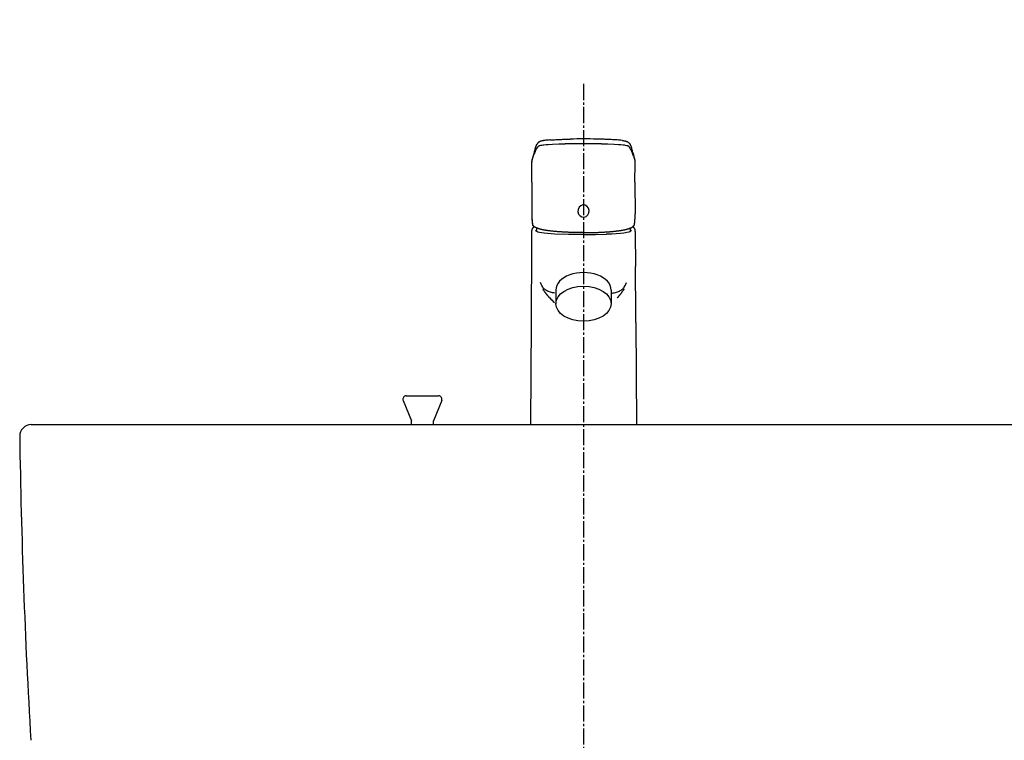
# Model space of a CAD drawing. Extents: x 261 to 2996, y 140 to 4339.
# Drawn here: x 716 to 1144, y 1622 to 1935 of the extents above; entities that cross this region are included whole.
import ezdxf

# ---------------------------------------------------------------- set-up
doc = ezdxf.new("R2010")
doc.units = 0
doc.linetypes.add('EXLTYPE3', pattern=[10, 7, -1, 1, -1])
doc.layers.get('0').update_dxf_attribs({"linetype": 'CONTINUOUS'})
doc.layers.get('DEFPOINTS').update_dxf_attribs({"linetype": 'CONTINUOUS'})
doc.layers.add('化粧台', color=7, linetype='CONTINUOUS')
doc.layers.add('寸法', color=7, linetype='CONTINUOUS')
doc.styles.add('EXCADDIM1', font='monotxt', dxfattribs={"width": 0.84, "bigfont": 'extfont'})
doc.styles.get("Standard").update_dxf_attribs({"font": 'monotxt', "bigfont": 'extfont'})
doc.dimstyles.new('ISO-25', dxfattribs={"dimtxt": 2.5, "dimasz": 2.5, "dimexe": 1.25, "dimexo": 0.625, "dimtad": 1, "dimtxsty": 'STANDARD', "dimcen": 2.5, "dimazin": 3, "dimtfac": 1, "dimtmove": 0, "dimatfit": 3})

# ---------------------------------------------------------------- blocks, each defined once
blk = doc.blocks.new('EX_NORM')
at = {"color": 0, "linetype": 'CONTINUOUS'}
for q in [(-1, 0.1667), (-1, 0), (-1, -0.1667)]:
    blk.add_line((0, 0), q, dxfattribs=at)
blk = doc.blocks.new('*D35')
at = {"layer": 'DEFPOINTS', "color": 0}
for p in [(1127.3, 2669.5), (1710, 2669.5), (1318, 919.5)]:
    blk.add_point(p, dxfattribs=at)
at = {"layer": '寸法', "color": 3, "linetype": 'CONTINUOUS'}
for p, q in [((1194.15, 2669.5), (1732.5, 2669.5)), ((1710, 964.5), (1710, 2624.5))]:
    blk.add_line(p, q, dxfattribs=at)
at = {"layer": '寸法', "color": 3, "xscale": 44.99999618530273, "yscale": 44.99999618530273, "zscale": 44.99999618530273}
for p, rotation in [((1710, 2669.5), 90), ((1710, 919.5), 270)]:
    blk.add_blockref('EX_NORM', p, dxfattribs=dict(at, rotation=rotation))
at = {"layer": '寸法', "color": 2, "insert": (1672.5, 1794.5), "char_height": 60, "attachment_point": 5, "rotation": 90, "style": 'EXCADDIM1'}
blk.add_mtext('（1750）', dxfattribs=at)

msp = doc.modelspace()

# ---------------------------------------------------------------- linework, layer by layer
at = {"layer": '化粧台', "color": 6, "linetype": 'EXLTYPE3'}
msp.add_line((961, 1907.5), (961, 1428), dxfattribs=at)
at = {"layer": '寸法', "color": 6, "linetype": 'CONTINUOUS'}
for p, q in [((949, 1817.967), (949, 1812)), ((973, 1817.967), (973, 1812)), ((884, 1772), (898, 1772)), ((882.615, 1769.924), (886.25, 1761.176)), ((899.385, 1769.924), (895.75, 1761.176)), ((886.25, 1759.5), (886.25, 1761.176)), ((895.75, 1759.5), (895.75, 1761.176))]:
    msp.add_line(p, q, dxfattribs=at)
at = {"layer": '寸法', "color": 2, "linetype": 'CONTINUOUS'}
msp.add_line((721, 1759.5), (1201, 1759.5), dxfattribs=at)
at = {"layer": '寸法', "color": 6, "linetype": 'CONTINUOUS', "flags": 128}
for points in [[(941.67, 1880.587), (942.088, 1880.739), (942.516, 1880.856), (942.958, 1880.947), (943.404, 1881.023), (943.792, 1881.078)], [(943.792, 1881.078), (944.727, 1881.185), (945.657, 1881.265), (947.534, 1881.379), (950.309, 1881.466), (953.096, 1881.509)], [(960.981, 1881.557), (960.997, 1881.557)], [(968.876, 1881.509), (971.595, 1881.469), (974.313, 1881.381), (976.249, 1881.268), (977.211, 1881.189), (978.179, 1881.078)], [(978.179, 1881.078), (978.679, 1881.004), (979.17, 1880.915), (979.652, 1880.805), (979.89, 1880.737), (980.124, 1880.658)], [(980.359, 1880.557), (980.496, 1880.487), (980.626, 1880.403), (980.745, 1880.313), (980.85, 1880.213), (980.942, 1880.109), (981.023, 1880.002)], [(938.525, 1873.795), (938.568, 1874.099), (938.627, 1874.397), (938.699, 1874.692), (938.791, 1874.98), (938.971, 1875.459)], [(938.971, 1875.459), (939.157, 1875.93), (939.32, 1876.402), (939.52, 1877.036)], [(982.745, 1876.112), (982.592, 1876.573), (982.449, 1877.036)], [(983.444, 1873.795), (983.381, 1874.224), (983.284, 1874.644), (983.152, 1875.055), (982.995, 1875.459)], [(938.525, 1873.795), (938.518, 1873.749)], [(938.525, 1873.914), (938.53, 1873.95)], [(983.442, 1873.914), (983.436, 1873.95)], [(983.444, 1873.795), (983.45, 1873.749)], [(938.596, 1864.802), (938.513, 1851.036)], [(983.372, 1864.802), (983.452, 1851.036)], [(938.535, 1850.083), (938.572, 1849.174), (938.627, 1848.264), (938.71, 1847.356), (938.769, 1846.901), (938.833, 1846.45)], [(983.136, 1846.45), (983.203, 1846.901), (983.261, 1847.356), (983.342, 1848.264), (983.397, 1849.174), (983.433, 1850.083)], [(939.75, 1845.371), (939.686, 1845.346)], [(982.284, 1845.346), (982.219, 1845.371)], [(938.453, 1843.42), (938.364, 1828.195)], [(960.984, 1842.073), (954.41, 1842.121), (948.607, 1842.276), (945.321, 1842.474), (943.914, 1842.61), (942.691, 1842.78), (941.856, 1842.948), (941.176, 1843.138), (940.677, 1843.36), (940.377, 1843.602), (940.301, 1843.818)], [(960.984, 1842.073), (966.141, 1842.102), (970.898, 1842.19)], [(981.667, 1843.818), (981.544, 1843.55), (981.191, 1843.306), (980.637, 1843.087), (979.894, 1842.897), (979.278, 1842.78), (978.592, 1842.679), (977.032, 1842.506), (975.242, 1842.371), (973.256, 1842.273), (970.898, 1842.19)], [(983.516, 1843.42), (983.605, 1828.195)], [(948.58, 1816.637), (948.08, 1816.702), (947.589, 1816.785), (947.112, 1816.883), (946.646, 1817.006), (946.197, 1817.149), (945.763, 1817.309), (945.354, 1817.498), (944.968, 1817.708), (944.635, 1817.921), (944.324, 1818.154), (944.038, 1818.404), (943.775, 1818.677), (943.531, 1818.962), (943.309, 1819.27), (942.921, 1819.924), (942.615, 1820.591), (942.35, 1821.29)], [(943.274, 1818.451), (943.259, 1818.47)], [(973.39, 1816.637), (973.888, 1816.702), (974.376, 1816.785), (974.856, 1816.883), (975.322, 1817.006), (975.772, 1817.149), (976.205, 1817.309), (976.612, 1817.498), (977.001, 1817.708), (977.333, 1817.921), (977.644, 1818.154), (977.929, 1818.404), (978.193, 1818.677), (978.438, 1818.962), (978.658, 1819.27), (979.047, 1819.924), (979.352, 1820.591), (979.619, 1821.29)], [(978.694, 1818.451), (978.71, 1818.47)], [(946.285, 1814.551), (946.305, 1814.528)], [(938.225, 1803.833), (937.969, 1759.5)], [(983.744, 1803.833), (983.998, 1759.5)]]:
    msp.add_lwpolyline(points, dxfattribs=at)
at = {"layer": '寸法', "color": 6, "linetype": 'CONTINUOUS'}
for centre, start, end in [((884, 1770.5), 90, 202.56461), ((898, 1770.5), 337.43539, 90)]:
    msp.add_arc(centre, 1.5, start, end, dxfattribs=at)
at = {"layer": '寸法', "color": 2, "linetype": 'CONTINUOUS'}
for centre, radius, start, end in [((721, 1754.5), 5, 90, 180.83256), ((3715.684, 1798.019), 3000, 180.832559, 183.357433)]:
    msp.add_arc(centre, radius, start, end, dxfattribs=at)
at = {"layer": '寸法', "color": 6, "linetype": 'CONTINUOUS'}
msp.add_ellipse((961, 1817.967), major_axis=(12, 0), ratio=0.6331902, start_param=0, end_param=3.1415927, dxfattribs=at)
msp.add_ellipse((961, 1812), major_axis=(12, 0), ratio=0.6331902, dxfattribs=at)
for points, knots in [([(944.146, 1882.978), (943.986, 1882.954), (943.822, 1882.932), (943.664, 1882.907), (943.519, 1882.881), (943.37, 1882.856), (943.229, 1882.824), (943.096, 1882.799), (942.966, 1882.767), (942.834, 1882.737), (942.719, 1882.704), (942.599, 1882.672), (942.485, 1882.636), (942.448, 1882.625), (942.413, 1882.612), (942.38, 1882.599), (942.266, 1882.563), (942.157, 1882.52), (942.05, 1882.474), (941.947, 1882.433), (941.85, 1882.387), (941.759, 1882.333), (941.697, 1882.298), (941.636, 1882.265), (941.576, 1882.225), (941.523, 1882.187), (941.464, 1882.151), (941.412, 1882.108), (941.392, 1882.094), (941.371, 1882.078), (941.35, 1882.06), (941.29, 1882.008), (941.229, 1881.956), (941.173, 1881.896), (941.14, 1881.861), (941.107, 1881.824), (941.075, 1881.788), (941.048, 1881.753), (941.018, 1881.716), (940.99, 1881.68), (940.963, 1881.637), (940.934, 1881.596), (940.909, 1881.555), (940.882, 1881.515), (940.86, 1881.475), (940.837, 1881.436), (940.81, 1881.384), (940.779, 1881.33), (940.755, 1881.276)], [0, 0, 0, 0, 1, 1, 1, 2, 2, 2, 3, 3, 3, 4, 4, 4, 5, 5, 5, 6, 6, 6, 7, 7, 7, 8, 8, 8, 9, 9, 9, 10, 10, 10, 11, 11, 11, 12, 12, 12, 13, 13, 13, 14, 14, 14, 15, 15, 15, 16, 16, 16, 16]), ([(946.341, 1883.184), (946.519, 1883.196), (946.694, 1883.208), (946.871, 1883.216), (947.206, 1883.235), (947.545, 1883.255), (947.878, 1883.276), (948.218, 1883.293), (948.562, 1883.309), (948.907, 1883.327), (949.254, 1883.346), (949.603, 1883.361), (949.951, 1883.376), (950.3, 1883.393), (950.649, 1883.406), (950.998, 1883.42), (951.351, 1883.435), (951.703, 1883.45), (952.052, 1883.46), (952.402, 1883.472), (952.751, 1883.485), (953.1, 1883.498), (953.445, 1883.509), (953.789, 1883.52), (954.136, 1883.529), (954.48, 1883.537), (954.821, 1883.548), (955.162, 1883.557)], [0, 0, 0, 0, 1, 1, 1, 2, 2, 2, 3, 3, 3, 4, 4, 4, 5, 5, 5, 6, 6, 6, 7, 7, 7, 8, 8, 8, 9, 9, 9, 9]), ([(975.627, 1883.184), (975.45, 1883.196), (975.275, 1883.205), (975.097, 1883.216), (974.763, 1883.235), (974.427, 1883.255), (974.088, 1883.276), (973.747, 1883.293), (973.403, 1883.309), (973.058, 1883.327), (972.712, 1883.346), (972.362, 1883.361), (972.016, 1883.379), (971.666, 1883.393), (971.319, 1883.406), (970.965, 1883.42), (970.618, 1883.435), (970.266, 1883.45), (969.914, 1883.463), (969.563, 1883.474), (969.214, 1883.485), (968.865, 1883.498), (968.518, 1883.509), (968.175, 1883.52), (967.827, 1883.529), (967.486, 1883.537), (967.142, 1883.548), (966.802, 1883.557)], [0, 0, 0, 0, 1, 1, 1, 2, 2, 2, 3, 3, 3, 4, 4, 4, 5, 5, 5, 6, 6, 6, 7, 7, 7, 8, 8, 8, 9, 9, 9, 9]), ([(977.822, 1882.978), (977.982, 1882.954), (978.143, 1882.932), (978.306, 1882.907), (978.451, 1882.881), (978.596, 1882.856), (978.739, 1882.824), (978.87, 1882.799), (979.001, 1882.767), (979.132, 1882.737), (979.253, 1882.704), (979.369, 1882.672), (979.486, 1882.636), (979.52, 1882.625), (979.555, 1882.612), (979.588, 1882.599), (979.699, 1882.563), (979.811, 1882.52), (979.918, 1882.474), (980.018, 1882.433), (980.116, 1882.387), (980.21, 1882.333), (980.271, 1882.298), (980.334, 1882.265), (980.39, 1882.225), (980.448, 1882.187), (980.501, 1882.151), (980.557, 1882.108), (980.575, 1882.094), (980.595, 1882.078), (980.615, 1882.06), (980.679, 1882.008), (980.737, 1881.956), (980.795, 1881.896), (980.829, 1881.861), (980.862, 1881.824), (980.89, 1881.788), (980.923, 1881.753), (980.951, 1881.716), (980.978, 1881.68), (981.007, 1881.637), (981.037, 1881.596), (981.061, 1881.555), (981.086, 1881.515), (981.108, 1881.475), (981.13, 1881.436), (981.162, 1881.384), (981.186, 1881.33), (981.211, 1881.276)], [0, 0, 0, 0, 1, 1, 1, 2, 2, 2, 3, 3, 3, 4, 4, 4, 5, 5, 5, 6, 6, 6, 7, 7, 7, 8, 8, 8, 9, 9, 9, 10, 10, 10, 11, 11, 11, 12, 12, 12, 13, 13, 13, 14, 14, 14, 15, 15, 15, 16, 16, 16, 16]), ([(940.011, 1879.401), (940.028, 1879.453), (940.041, 1879.504), (940.061, 1879.555), (940.081, 1879.606), (940.097, 1879.657), (940.115, 1879.709), (940.13, 1879.759), (940.151, 1879.81), (940.167, 1879.861), (940.183, 1879.915), (940.205, 1879.967), (940.222, 1880.018), (940.232, 1880.049), (940.248, 1880.081), (940.258, 1880.114), (940.269, 1880.146), (940.28, 1880.176), (940.292, 1880.211), (940.292, 1880.211), (940.333, 1880.305), (940.333, 1880.305), (940.345, 1880.339), (940.355, 1880.37), (940.37, 1880.401), (940.385, 1880.444), (940.399, 1880.484), (940.415, 1880.523), (940.435, 1880.566), (940.451, 1880.606), (940.468, 1880.645), (940.491, 1880.699), (940.513, 1880.753), (940.535, 1880.805), (940.563, 1880.861), (940.585, 1880.913), (940.608, 1880.967), (940.632, 1881.021), (940.657, 1881.072), (940.685, 1881.125), (940.707, 1881.179), (940.734, 1881.233), (940.76, 1881.284)], [0, 0, 0, 0, 1, 1, 1, 2, 2, 2, 3, 3, 3, 4, 4, 4, 5, 5, 5, 6, 6, 6, 7, 7, 7, 8, 8, 8, 9, 9, 9, 10, 10, 10, 11, 11, 11, 12, 12, 12, 13, 13, 13, 14, 14, 14, 14]), ([(981.206, 1881.284), (981.233, 1881.233), (981.262, 1881.179), (981.286, 1881.125), (981.311, 1881.072), (981.336, 1881.021), (981.359, 1880.967), (981.386, 1880.913), (981.408, 1880.861), (981.43, 1880.805), (981.456, 1880.753), (981.474, 1880.699), (981.499, 1880.645), (981.519, 1880.606), (981.533, 1880.566), (981.55, 1880.523), (981.566, 1880.484), (981.579, 1880.444), (981.596, 1880.401), (981.611, 1880.37), (981.624, 1880.339), (981.639, 1880.308), (981.649, 1880.273), (981.66, 1880.243), (981.675, 1880.211), (981.686, 1880.176), (981.7, 1880.146), (981.708, 1880.114), (981.721, 1880.083), (981.733, 1880.049), (981.746, 1880.018), (981.766, 1879.967), (981.782, 1879.915), (981.802, 1879.861), (981.819, 1879.81), (981.835, 1879.759), (981.857, 1879.709), (981.874, 1879.657), (981.89, 1879.606), (981.907, 1879.555), (981.924, 1879.504), (981.941, 1879.453), (981.957, 1879.401)], [0, 0, 0, 0, 1, 1, 1, 2, 2, 2, 3, 3, 3, 4, 4, 4, 5, 5, 5, 6, 6, 6, 7, 7, 7, 8, 8, 8, 9, 9, 9, 10, 10, 10, 11, 11, 11, 12, 12, 12, 13, 13, 13, 14, 14, 14, 14]), ([(939.009, 1875.893), (938.996, 1875.845), (938.979, 1875.794), (938.962, 1875.746), (938.947, 1875.695), (938.929, 1875.644), (938.912, 1875.592), (938.912, 1875.592), (938.86, 1875.433), (938.86, 1875.433), (938.843, 1875.379), (938.827, 1875.324), (938.81, 1875.272), (938.799, 1875.226), (938.785, 1875.183), (938.771, 1875.138), (938.758, 1875.093), (938.746, 1875.047), (938.735, 1875.004), (938.728, 1874.97), (938.717, 1874.936), (938.708, 1874.901), (938.699, 1874.869), (938.692, 1874.834), (938.685, 1874.8), (938.676, 1874.765), (938.668, 1874.731), (938.664, 1874.7), (938.655, 1874.663), (938.643, 1874.633), (938.638, 1874.595), (938.627, 1874.541), (938.616, 1874.487), (938.608, 1874.43), (938.596, 1874.376), (938.588, 1874.324), (938.576, 1874.269), (938.568, 1874.215), (938.563, 1874.161), (938.554, 1874.107), (938.546, 1874.056), (938.542, 1874.002), (938.53, 1873.95)], [0, 0, 0, 0, 1, 1, 1, 2, 2, 2, 3, 3, 3, 4, 4, 4, 5, 5, 5, 6, 6, 6, 7, 7, 7, 8, 8, 8, 9, 9, 9, 10, 10, 10, 11, 11, 11, 12, 12, 12, 13, 13, 13, 14, 14, 14, 14]), ([(939.498, 1877.609), (939.481, 1877.558), (939.47, 1877.509), (939.457, 1877.459), (939.445, 1877.411), (939.434, 1877.362), (939.42, 1877.314), (939.41, 1877.265), (939.398, 1877.217), (939.386, 1877.17), (939.373, 1877.124), (939.359, 1877.075), (939.348, 1877.027), (939.348, 1877.027), (939.312, 1876.888), (939.312, 1876.888), (939.297, 1876.839), (939.287, 1876.793), (939.276, 1876.749), (939.262, 1876.703), (939.251, 1876.658), (939.235, 1876.609), (939.221, 1876.563), (939.21, 1876.516), (939.195, 1876.471), (939.182, 1876.425), (939.167, 1876.376), (939.155, 1876.327), (939.14, 1876.283), (939.12, 1876.234), (939.107, 1876.189), (939.093, 1876.141), (939.077, 1876.092), (939.062, 1876.044), (939.046, 1875.996), (939.032, 1875.948), (939.016, 1875.899)], [0, 0, 0, 0, 1, 1, 1, 2, 2, 2, 3, 3, 3, 4, 4, 4, 5, 5, 5, 6, 6, 6, 7, 7, 7, 8, 8, 8, 9, 9, 9, 10, 10, 10, 11, 11, 11, 12, 12, 12, 12]), ([(982.474, 1877.609), (982.485, 1877.558), (982.498, 1877.509), (982.51, 1877.459), (982.523, 1877.411), (982.535, 1877.362), (982.545, 1877.314), (982.556, 1877.265), (982.573, 1877.217), (982.584, 1877.17), (982.595, 1877.124), (982.606, 1877.075), (982.62, 1877.027), (982.632, 1876.981), (982.642, 1876.933), (982.653, 1876.888), (982.668, 1876.839), (982.681, 1876.793), (982.696, 1876.749), (982.706, 1876.703), (982.72, 1876.658), (982.731, 1876.609), (982.745, 1876.563), (982.758, 1876.516), (982.773, 1876.471), (982.787, 1876.425), (982.803, 1876.376), (982.817, 1876.327), (982.831, 1876.283), (982.845, 1876.234), (982.859, 1876.189), (982.875, 1876.141), (982.888, 1876.092), (982.906, 1876.044), (982.923, 1875.996), (982.94, 1875.948), (982.953, 1875.899)], [0, 0, 0, 0, 1, 1, 1, 2, 2, 2, 3, 3, 3, 4, 4, 4, 5, 5, 5, 6, 6, 6, 7, 7, 7, 8, 8, 8, 9, 9, 9, 10, 10, 10, 11, 11, 11, 12, 12, 12, 12]), ([(983.436, 1873.95), (983.427, 1874.002), (983.422, 1874.056), (983.416, 1874.107), (983.409, 1874.161), (983.399, 1874.215), (983.392, 1874.269), (983.381, 1874.324), (983.369, 1874.376), (983.361, 1874.43), (983.353, 1874.487), (983.342, 1874.541), (983.329, 1874.595), (983.322, 1874.633), (983.313, 1874.663), (983.309, 1874.7), (983.303, 1874.731), (983.294, 1874.765), (983.286, 1874.8), (983.277, 1874.834), (983.266, 1874.869), (983.258, 1874.901), (983.25, 1874.936), (983.241, 1874.97), (983.233, 1875.004), (983.222, 1875.047), (983.208, 1875.093), (983.195, 1875.138), (983.184, 1875.183), (983.172, 1875.226), (983.158, 1875.272), (983.139, 1875.324), (983.123, 1875.379), (983.106, 1875.433), (983.09, 1875.484), (983.073, 1875.538), (983.055, 1875.592), (983.036, 1875.644), (983.02, 1875.695), (983.005, 1875.746), (982.989, 1875.794), (982.972, 1875.845), (982.956, 1875.893)], [0, 0, 0, 0, 1, 1, 1, 2, 2, 2, 3, 3, 3, 4, 4, 4, 5, 5, 5, 6, 6, 6, 7, 7, 7, 8, 8, 8, 9, 9, 9, 10, 10, 10, 11, 11, 11, 12, 12, 12, 13, 13, 13, 14, 14, 14, 14]), ([(938.596, 1864.802), (938.596, 1865.046), (938.599, 1865.29), (938.599, 1865.532), (938.603, 1865.778), (938.603, 1866.02), (938.603, 1866.264), (938.605, 1866.512), (938.605, 1866.759), (938.605, 1867.003), (938.605, 1867.25), (938.603, 1867.497), (938.603, 1867.746), (938.603, 1867.995), (938.599, 1868.244), (938.596, 1868.494), (938.596, 1868.747), (938.594, 1868.997), (938.588, 1869.25), (938.584, 1869.505), (938.583, 1869.757), (938.576, 1870.011), (938.574, 1870.269), (938.568, 1870.525), (938.563, 1870.781), (938.56, 1871.009), (938.554, 1871.235), (938.551, 1871.462), (938.546, 1871.692), (938.542, 1871.925), (938.534, 1872.153), (938.527, 1872.385), (938.522, 1872.619), (938.516, 1872.852), (938.51, 1873.088), (938.505, 1873.323), (938.502, 1873.559)], [0, 0, 0, 0, 1, 1, 1, 2, 2, 2, 3, 3, 3, 4, 4, 4, 5, 5, 5, 6, 6, 6, 7, 7, 7, 8, 8, 8, 9, 9, 9, 10, 10, 10, 11, 11, 11, 12, 12, 12, 12]), ([(983.372, 1864.802), (983.369, 1865.046), (983.369, 1865.29), (983.366, 1865.532), (983.366, 1865.778), (983.363, 1866.02), (983.363, 1866.264), (983.363, 1866.512), (983.363, 1866.759), (983.363, 1867.003), (983.363, 1867.25), (983.363, 1867.497), (983.363, 1867.746), (983.366, 1867.995), (983.366, 1868.244), (983.369, 1868.494), (983.372, 1868.747), (983.374, 1868.997), (983.378, 1869.25), (983.381, 1869.505), (983.383, 1869.757), (983.392, 1870.011), (983.392, 1870.269), (983.399, 1870.525), (983.405, 1870.781), (983.411, 1871.009), (983.414, 1871.235), (983.418, 1871.462), (983.425, 1871.692), (983.427, 1871.923), (983.433, 1872.153), (983.439, 1872.385), (983.444, 1872.619), (983.45, 1872.852), (983.455, 1873.088), (983.46, 1873.323), (983.467, 1873.559)], [0, 0, 0, 0, 1, 1, 1, 2, 2, 2, 3, 3, 3, 4, 4, 4, 5, 5, 5, 6, 6, 6, 7, 7, 7, 8, 8, 8, 9, 9, 9, 10, 10, 10, 11, 11, 11, 12, 12, 12, 12]), ([(959.825, 1854.606), (958.655, 1853.898), (958.224, 1852.276), (958.865, 1850.984), (959.503, 1849.691), (960.973, 1849.217), (962.143, 1849.922)], [0, 0, 0, 0, 1, 1, 1, 2, 2, 2, 2]), ([(962.143, 1849.922), (963.311, 1850.629), (963.744, 1852.248), (963.106, 1853.543), (962.463, 1854.835), (960.995, 1855.31), (959.825, 1854.606)], [0, 0, 0, 0, 1, 1, 1, 2, 2, 2, 2]), ([(938.534, 1850.066), (938.538, 1850.014), (938.542, 1849.963), (938.542, 1849.912), (938.543, 1849.861), (938.546, 1849.81), (938.546, 1849.761), (938.55, 1849.711), (938.551, 1849.66), (938.554, 1849.608), (938.554, 1849.557), (938.558, 1849.506), (938.56, 1849.454), (938.563, 1849.404), (938.563, 1849.356), (938.566, 1849.305), (938.566, 1849.254), (938.568, 1849.202), (938.572, 1849.151), (938.574, 1849.1), (938.576, 1849.048), (938.579, 1848.998), (938.583, 1848.946), (938.584, 1848.896), (938.588, 1848.844), (938.591, 1848.793), (938.594, 1848.742), (938.596, 1848.69), (938.599, 1848.64), (938.603, 1848.589), (938.605, 1848.538), (938.61, 1848.486), (938.613, 1848.435), (938.616, 1848.383), (938.619, 1848.332), (938.622, 1848.282), (938.624, 1848.231), (938.63, 1848.18), (938.632, 1848.128), (938.638, 1848.077), (938.641, 1848.026), (938.646, 1847.972), (938.649, 1847.921), (938.655, 1847.87), (938.66, 1847.819), (938.665, 1847.767), (938.671, 1847.717), (938.676, 1847.665), (938.679, 1847.614), (938.685, 1847.56), (938.688, 1847.508), (938.693, 1847.459), (938.699, 1847.407), (938.705, 1847.356), (938.71, 1847.305), (938.717, 1847.251), (938.724, 1847.199), (938.73, 1847.148), (938.735, 1847.098), (938.741, 1847.046), (938.746, 1846.996), (938.754, 1846.944), (938.761, 1846.89), (938.769, 1846.839), (938.777, 1846.787), (938.785, 1846.734), (938.791, 1846.682), (938.799, 1846.632), (938.805, 1846.58), (938.813, 1846.529), (938.821, 1846.475), (938.829, 1846.424), (938.838, 1846.373)], [0, 0, 0, 0, 1, 1, 1, 2, 2, 2, 3, 3, 3, 4, 4, 4, 5, 5, 5, 6, 6, 6, 7, 7, 7, 8, 8, 8, 9, 9, 9, 10, 10, 10, 11, 11, 11, 12, 12, 12, 13, 13, 13, 14, 14, 14, 15, 15, 15, 16, 16, 16, 17, 17, 17, 18, 18, 18, 19, 19, 19, 20, 20, 20, 21, 21, 21, 22, 22, 22, 23, 23, 23, 24, 24, 24, 24]), ([(983.128, 1846.373), (983.136, 1846.424), (983.144, 1846.475), (983.152, 1846.529), (983.163, 1846.58), (983.172, 1846.632), (983.179, 1846.682), (983.187, 1846.734), (983.192, 1846.787), (983.199, 1846.839), (983.206, 1846.89), (983.215, 1846.941), (983.22, 1846.996), (983.225, 1847.046), (983.233, 1847.098), (983.239, 1847.148), (983.244, 1847.199), (983.25, 1847.251), (983.255, 1847.305), (983.261, 1847.356), (983.266, 1847.407), (983.275, 1847.459), (983.28, 1847.508), (983.286, 1847.56), (983.291, 1847.611), (983.294, 1847.665), (983.3, 1847.717), (983.303, 1847.767), (983.309, 1847.819), (983.313, 1847.87), (983.317, 1847.921), (983.322, 1847.972), (983.325, 1848.026), (983.329, 1848.077), (983.333, 1848.128), (983.338, 1848.18), (983.342, 1848.231), (983.345, 1848.282), (983.35, 1848.332), (983.353, 1848.383), (983.355, 1848.435), (983.358, 1848.486), (983.361, 1848.538), (983.363, 1848.589), (983.366, 1848.64), (983.369, 1848.69), (983.372, 1848.742), (983.374, 1848.793), (983.378, 1848.844), (983.381, 1848.896), (983.383, 1848.946), (983.386, 1848.998), (983.392, 1849.048), (983.392, 1849.1), (983.397, 1849.151), (983.399, 1849.202), (983.403, 1849.254), (983.405, 1849.305), (983.409, 1849.356), (983.409, 1849.404), (983.411, 1849.454), (983.414, 1849.506), (983.416, 1849.557), (983.416, 1849.608), (983.418, 1849.66), (983.422, 1849.711), (983.422, 1849.761), (983.425, 1849.81), (983.425, 1849.861), (983.427, 1849.912), (983.43, 1849.963), (983.43, 1850.014), (983.433, 1850.066)], [0, 0, 0, 0, 1, 1, 1, 2, 2, 2, 3, 3, 3, 4, 4, 4, 5, 5, 5, 6, 6, 6, 7, 7, 7, 8, 8, 8, 9, 9, 9, 10, 10, 10, 11, 11, 11, 12, 12, 12, 13, 13, 13, 14, 14, 14, 15, 15, 15, 16, 16, 16, 17, 17, 17, 18, 18, 18, 19, 19, 19, 20, 20, 20, 21, 21, 21, 22, 22, 22, 23, 23, 23, 24, 24, 24, 24]), ([(939.686, 1845.346), (939.676, 1845.34), (939.665, 1845.337), (939.652, 1845.331), (939.645, 1845.328), (939.634, 1845.323), (939.625, 1845.32), (939.614, 1845.314), (939.606, 1845.312), (939.598, 1845.309), (939.587, 1845.303), (939.578, 1845.3), (939.57, 1845.295), (939.559, 1845.292), (939.547, 1845.287), (939.54, 1845.284), (939.528, 1845.278), (939.52, 1845.274), (939.512, 1845.269), (939.503, 1845.263), (939.491, 1845.26), (939.484, 1845.255), (939.476, 1845.252), (939.467, 1845.246), (939.459, 1845.243), (939.45, 1845.238), (939.439, 1845.235), (939.429, 1845.23), (939.42, 1845.224), (939.412, 1845.221), (939.403, 1845.215), (939.395, 1845.209), (939.386, 1845.206), (939.378, 1845.201), (939.37, 1845.195), (939.362, 1845.192), (939.354, 1845.187), (939.346, 1845.184), (939.337, 1845.178), (939.328, 1845.173), (939.32, 1845.168), (939.309, 1845.164), (939.3, 1845.159), (939.292, 1845.152), (939.287, 1845.147), (939.279, 1845.141), (939.271, 1845.138), (939.262, 1845.133), (939.254, 1845.127), (939.246, 1845.124), (939.238, 1845.119), (939.228, 1845.113), (939.223, 1845.108), (939.215, 1845.101), (939.207, 1845.095), (939.195, 1845.09), (939.187, 1845.084), (939.179, 1845.079), (939.17, 1845.076), (939.165, 1845.07), (939.157, 1845.065), (939.149, 1845.059), (939.142, 1845.053), (939.135, 1845.048), (939.126, 1845.042), (939.118, 1845.036), (939.113, 1845.03), (939.104, 1845.024), (939.098, 1845.018), (939.09, 1845.014), (939.082, 1845.008), (939.07, 1845.002), (939.065, 1844.994), (939.054, 1844.986), (939.044, 1844.976), (939.032, 1844.965), (939.021, 1844.959), (939.009, 1844.948), (939.001, 1844.94), (938.99, 1844.929), (938.979, 1844.919), (938.971, 1844.908), (938.957, 1844.899), (938.947, 1844.891), (938.935, 1844.88), (938.927, 1844.869), (938.916, 1844.856), (938.903, 1844.848), (938.896, 1844.837), (938.884, 1844.826), (938.876, 1844.815), (938.865, 1844.804), (938.858, 1844.791), (938.843, 1844.781), (938.834, 1844.769), (938.825, 1844.758), (938.815, 1844.745), (938.807, 1844.735), (938.799, 1844.726), (938.793, 1844.718), (938.785, 1844.707), (938.777, 1844.696), (938.771, 1844.688), (938.762, 1844.675), (938.754, 1844.664), (938.749, 1844.656), (938.744, 1844.644), (938.735, 1844.633), (938.73, 1844.621), (938.717, 1844.61), (938.71, 1844.601), (938.705, 1844.591), (938.699, 1844.579), (938.693, 1844.568), (938.685, 1844.556), (938.679, 1844.544), (938.674, 1844.534), (938.665, 1844.522), (938.66, 1844.511), (938.655, 1844.496), (938.649, 1844.485), (938.643, 1844.477), (938.638, 1844.465), (938.636, 1844.454), (938.63, 1844.442), (938.624, 1844.431), (938.619, 1844.423), (938.613, 1844.412), (938.61, 1844.4), (938.603, 1844.388), (938.596, 1844.376), (938.594, 1844.366), (938.588, 1844.355), (938.583, 1844.343), (938.579, 1844.332), (938.574, 1844.32), (938.572, 1844.309), (938.568, 1844.298), (938.563, 1844.287), (938.56, 1844.271), (938.554, 1844.26), (938.551, 1844.249), (938.55, 1844.238), (938.543, 1844.227), (938.542, 1844.216), (938.535, 1844.192), (938.527, 1844.17), (938.522, 1844.147), (938.518, 1844.127), (938.513, 1844.102), (938.507, 1844.079), (938.502, 1844.056), (938.499, 1844.033), (938.494, 1844.007), (938.488, 1843.986), (938.482, 1843.959), (938.48, 1843.937), (938.477, 1843.914), (938.475, 1843.894), (938.471, 1843.872), (938.469, 1843.848), (938.466, 1843.829), (938.462, 1843.807), (938.462, 1843.783), (938.461, 1843.761), (938.461, 1843.734), (938.458, 1843.712), (938.458, 1843.687), (938.458, 1843.664), (938.454, 1843.647), (938.454, 1843.628), (938.454, 1843.607), (938.454, 1843.59), (938.453, 1843.571), (938.453, 1843.55), (938.453, 1843.55), (938.453, 1843.488), (938.453, 1843.488), (938.453, 1843.466), (938.453, 1843.442), (938.453, 1843.42)], [0, 0, 0, 0, 1, 1, 1, 2, 2, 2, 3, 3, 3, 4, 4, 4, 5, 5, 5, 6, 6, 6, 7, 7, 7, 8, 8, 8, 9, 9, 9, 10, 10, 10, 11, 11, 11, 12, 12, 12, 13, 13, 13, 14, 14, 14, 15, 15, 15, 16, 16, 16, 17, 17, 17, 18, 18, 18, 19, 19, 19, 20, 20, 20, 21, 21, 21, 22, 22, 22, 23, 23, 23, 24, 24, 24, 25, 25, 25, 26, 26, 26, 27, 27, 27, 28, 28, 28, 29, 29, 29, 30, 30, 30, 31, 31, 31, 32, 32, 32, 33, 33, 33, 34, 34, 34, 35, 35, 35, 36, 36, 36, 37, 37, 37, 38, 38, 38, 39, 39, 39, 40, 40, 40, 41, 41, 41, 42, 42, 42, 43, 43, 43, 44, 44, 44, 45, 45, 45, 46, 46, 46, 47, 47, 47, 48, 48, 48, 49, 49, 49, 50, 50, 50, 51, 51, 51, 52, 52, 52, 53, 53, 53, 54, 54, 54, 55, 55, 55, 56, 56, 56, 57, 57, 57, 58, 58, 58, 59, 59, 59, 60, 60, 60, 60]), ([(960.984, 1842.927), (960.984, 1842.927), (960.449, 1842.927), (960.449, 1842.927), (960.268, 1842.93), (960.09, 1842.93), (959.911, 1842.93), (959.733, 1842.933), (959.553, 1842.933), (959.375, 1842.936), (959.194, 1842.936), (959.02, 1842.936), (958.841, 1842.939), (958.662, 1842.941), (958.481, 1842.944), (958.307, 1842.947), (958.127, 1842.95), (957.95, 1842.952), (957.772, 1842.956), (957.594, 1842.959), (957.416, 1842.962), (957.242, 1842.965), (957.062, 1842.97), (956.887, 1842.973), (956.709, 1842.979), (956.535, 1842.982), (956.357, 1842.987), (956.183, 1842.99), (956.005, 1842.995), (955.834, 1843.001), (955.656, 1843.006), (955.483, 1843.012), (955.307, 1843.019), (955.134, 1843.025), (954.959, 1843.03), (954.788, 1843.036), (954.612, 1843.041), (954.441, 1843.047), (954.266, 1843.055), (954.097, 1843.061), (953.927, 1843.069), (953.753, 1843.076), (953.584, 1843.084), (953.412, 1843.092), (953.242, 1843.101), (953.072, 1843.106), (952.904, 1843.115), (952.736, 1843.123), (952.569, 1843.131), (952.402, 1843.144), (952.236, 1843.152), (952.069, 1843.16), (951.903, 1843.172), (951.739, 1843.18), (951.576, 1843.188), (951.409, 1843.201), (951.245, 1843.212), (951.081, 1843.22), (950.92, 1843.231), (950.759, 1843.242), (950.596, 1843.254), (950.441, 1843.266), (950.283, 1843.277), (950.119, 1843.288), (949.964, 1843.299), (949.808, 1843.312), (949.647, 1843.326), (949.494, 1843.337), (949.34, 1843.351), (949.184, 1843.361), (949.034, 1843.374), (948.882, 1843.388), (948.732, 1843.402), (948.58, 1843.416), (948.43, 1843.431), (948.283, 1843.445), (948.136, 1843.458), (947.986, 1843.47), (947.842, 1843.486), (947.698, 1843.501), (947.556, 1843.516), (947.408, 1843.529), (947.268, 1843.547), (947.128, 1843.564), (946.987, 1843.578), (946.851, 1843.592), (946.716, 1843.61), (946.574, 1843.627), (946.44, 1843.643), (946.308, 1843.659), (946.172, 1843.678), (946.041, 1843.694), (945.912, 1843.711), (945.784, 1843.729), (945.657, 1843.746), (945.528, 1843.765), (945.401, 1843.782), (945.273, 1843.8), (945.151, 1843.817), (945.026, 1843.836), (944.907, 1843.854), (944.787, 1843.873), (944.668, 1843.893), (944.552, 1843.911), (944.435, 1843.93), (944.319, 1843.95), (944.208, 1843.97), (944.094, 1843.989), (943.986, 1844.009), (943.878, 1844.03), (943.767, 1844.049), (943.659, 1844.068), (943.553, 1844.092), (943.451, 1844.112), (943.345, 1844.131), (943.243, 1844.155), (943.142, 1844.174), (943.047, 1844.196), (942.949, 1844.217), (942.852, 1844.236), (942.755, 1844.26), (942.66, 1844.282), (942.571, 1844.302), (942.477, 1844.328), (942.388, 1844.348), (942.299, 1844.37), (942.214, 1844.393), (942.128, 1844.416), (942.042, 1844.439), (941.955, 1844.461), (941.878, 1844.483), (941.797, 1844.507), (941.714, 1844.53), (941.639, 1844.554), (941.562, 1844.578), (941.484, 1844.6), (941.412, 1844.627), (941.339, 1844.649), (941.268, 1844.671), (941.195, 1844.697), (941.126, 1844.72), (941.057, 1844.745), (940.99, 1844.771), (940.927, 1844.794), (940.86, 1844.819), (940.786, 1844.851), (940.705, 1844.882), (940.63, 1844.913), (940.557, 1844.941), (940.486, 1844.976), (940.413, 1845.006), (940.347, 1845.038), (940.28, 1845.069), (940.213, 1845.106), (940.151, 1845.134), (940.089, 1845.169), (940.028, 1845.202), (939.959, 1845.242), (939.887, 1845.285), (939.816, 1845.328), (939.753, 1845.367), (939.689, 1845.41), (939.628, 1845.453), (939.587, 1845.481), (939.551, 1845.51), (939.512, 1845.541), (939.476, 1845.567), (939.439, 1845.595), (939.406, 1845.626), (939.373, 1845.654), (939.337, 1845.686), (939.307, 1845.717), (939.276, 1845.745), (939.243, 1845.776), (939.212, 1845.805), (939.184, 1845.836), (939.155, 1845.868), (939.126, 1845.896), (939.098, 1845.928), (939.073, 1845.958), (939.048, 1845.993), (939.026, 1846.02), (938.999, 1846.055), (938.976, 1846.085), (938.954, 1846.117), (938.932, 1846.148), (938.912, 1846.179)], [0, 0, 0, 0, 1, 1, 1, 2, 2, 2, 3, 3, 3, 4, 4, 4, 5, 5, 5, 6, 6, 6, 7, 7, 7, 8, 8, 8, 9, 9, 9, 10, 10, 10, 11, 11, 11, 12, 12, 12, 13, 13, 13, 14, 14, 14, 15, 15, 15, 16, 16, 16, 17, 17, 17, 18, 18, 18, 19, 19, 19, 20, 20, 20, 21, 21, 21, 22, 22, 22, 23, 23, 23, 24, 24, 24, 25, 25, 25, 26, 26, 26, 27, 27, 27, 28, 28, 28, 29, 29, 29, 30, 30, 30, 31, 31, 31, 32, 32, 32, 33, 33, 33, 34, 34, 34, 35, 35, 35, 36, 36, 36, 37, 37, 37, 38, 38, 38, 39, 39, 39, 40, 40, 40, 41, 41, 41, 42, 42, 42, 43, 43, 43, 44, 44, 44, 45, 45, 45, 46, 46, 46, 47, 47, 47, 48, 48, 48, 49, 49, 49, 50, 50, 50, 51, 51, 51, 52, 52, 52, 53, 53, 53, 54, 54, 54, 55, 55, 55, 56, 56, 56, 57, 57, 57, 58, 58, 58, 59, 59, 59, 60, 60, 60, 61, 61, 61, 62, 62, 62, 62]), ([(960.984, 1842.927), (960.984, 1842.927), (961.523, 1842.927), (961.523, 1842.927), (961.7, 1842.93), (961.877, 1842.93), (962.058, 1842.93), (962.238, 1842.933), (962.414, 1842.933), (962.594, 1842.936), (962.771, 1842.936), (962.951, 1842.936), (963.128, 1842.939), (963.306, 1842.941), (963.484, 1842.944), (963.663, 1842.947), (963.841, 1842.95), (964.019, 1842.952), (964.197, 1842.956), (964.374, 1842.959), (964.549, 1842.962), (964.728, 1842.965), (964.903, 1842.97), (965.081, 1842.973), (965.256, 1842.979), (965.433, 1842.982), (965.608, 1842.987), (965.789, 1842.99), (965.96, 1842.995), (966.138, 1843.001), (966.312, 1843.006), (966.487, 1843.012), (966.661, 1843.019), (966.838, 1843.025), (967.009, 1843.03), (967.184, 1843.036), (967.356, 1843.041), (967.527, 1843.047), (967.699, 1843.055), (967.872, 1843.061), (968.043, 1843.069), (968.213, 1843.076), (968.385, 1843.084), (968.553, 1843.092), (968.727, 1843.101), (968.896, 1843.106), (969.062, 1843.115), (969.23, 1843.123), (969.397, 1843.131), (969.569, 1843.144), (969.732, 1843.152), (969.899, 1843.16), (970.066, 1843.172), (970.229, 1843.18), (970.396, 1843.188), (970.559, 1843.201), (970.721, 1843.212), (970.884, 1843.22), (971.048, 1843.231), (971.208, 1843.242), (971.37, 1843.254), (971.527, 1843.266), (971.689, 1843.277), (971.847, 1843.288), (972.001, 1843.299), (972.163, 1843.312), (972.319, 1843.326), (972.474, 1843.337), (972.629, 1843.351), (972.782, 1843.361), (972.934, 1843.374), (973.084, 1843.388), (973.239, 1843.402), (973.386, 1843.416), (973.536, 1843.431), (973.688, 1843.445), (973.836, 1843.458), (973.979, 1843.47), (974.124, 1843.486), (974.269, 1843.501), (974.415, 1843.516), (974.557, 1843.529), (974.698, 1843.547), (974.837, 1843.564), (974.979, 1843.578), (975.12, 1843.592), (975.255, 1843.61), (975.392, 1843.627), (975.527, 1843.643), (975.66, 1843.659), (975.793, 1843.678), (975.924, 1843.694), (976.057, 1843.711), (976.187, 1843.729), (976.316, 1843.746), (976.44, 1843.765), (976.568, 1843.782), (976.692, 1843.8), (976.815, 1843.817), (976.94, 1843.836), (977.058, 1843.854), (977.178, 1843.873), (977.3, 1843.893), (977.417, 1843.911), (977.53, 1843.93), (977.647, 1843.95), (977.761, 1843.97), (977.871, 1843.989), (977.985, 1844.009), (978.094, 1844.03), (978.201, 1844.049), (978.309, 1844.068), (978.412, 1844.092), (978.517, 1844.112), (978.623, 1844.131), (978.723, 1844.155), (978.823, 1844.174), (978.925, 1844.194), (979.023, 1844.217), (979.116, 1844.236), (979.213, 1844.26), (979.305, 1844.282), (979.398, 1844.302), (979.492, 1844.328), (979.577, 1844.348), (979.669, 1844.37), (979.755, 1844.393), (979.841, 1844.416), (979.925, 1844.439), (980.01, 1844.461), (980.093, 1844.483), (980.17, 1844.507), (980.251, 1844.53), (980.332, 1844.554), (980.404, 1844.578), (980.481, 1844.6), (980.557, 1844.627), (980.629, 1844.649), (980.7, 1844.671), (980.77, 1844.697), (980.842, 1844.72), (980.911, 1844.745), (980.975, 1844.771), (981.045, 1844.794), (981.108, 1844.819), (981.186, 1844.851), (981.262, 1844.882), (981.339, 1844.913), (981.41, 1844.941), (981.483, 1844.976), (981.555, 1845.006), (981.624, 1845.038), (981.689, 1845.069), (981.754, 1845.106), (981.819, 1845.134), (981.879, 1845.169), (981.941, 1845.202), (982.013, 1845.242), (982.08, 1845.285), (982.149, 1845.328), (982.215, 1845.367), (982.276, 1845.41), (982.34, 1845.453), (982.38, 1845.481), (982.414, 1845.51), (982.457, 1845.541), (982.49, 1845.567), (982.526, 1845.595), (982.564, 1845.626), (982.595, 1845.654), (982.629, 1845.686), (982.661, 1845.717), (982.696, 1845.745), (982.725, 1845.776), (982.757, 1845.805), (982.783, 1845.836), (982.814, 1845.868), (982.839, 1845.898), (982.868, 1845.928), (982.892, 1845.958), (982.92, 1845.993), (982.944, 1846.02), (982.967, 1846.055), (982.992, 1846.085), (983.012, 1846.117), (983.036, 1846.148), (983.058, 1846.179)], [0, 0, 0, 0, 1, 1, 1, 2, 2, 2, 3, 3, 3, 4, 4, 4, 5, 5, 5, 6, 6, 6, 7, 7, 7, 8, 8, 8, 9, 9, 9, 10, 10, 10, 11, 11, 11, 12, 12, 12, 13, 13, 13, 14, 14, 14, 15, 15, 15, 16, 16, 16, 17, 17, 17, 18, 18, 18, 19, 19, 19, 20, 20, 20, 21, 21, 21, 22, 22, 22, 23, 23, 23, 24, 24, 24, 25, 25, 25, 26, 26, 26, 27, 27, 27, 28, 28, 28, 29, 29, 29, 30, 30, 30, 31, 31, 31, 32, 32, 32, 33, 33, 33, 34, 34, 34, 35, 35, 35, 36, 36, 36, 37, 37, 37, 38, 38, 38, 39, 39, 39, 40, 40, 40, 41, 41, 41, 42, 42, 42, 43, 43, 43, 44, 44, 44, 45, 45, 45, 46, 46, 46, 47, 47, 47, 48, 48, 48, 49, 49, 49, 50, 50, 50, 51, 51, 51, 52, 52, 52, 53, 53, 53, 54, 54, 54, 55, 55, 55, 56, 56, 56, 57, 57, 57, 58, 58, 58, 59, 59, 59, 60, 60, 60, 61, 61, 61, 62, 62, 62, 62]), ([(983.516, 1843.42), (983.516, 1843.42), (983.516, 1843.488), (983.516, 1843.488), (983.516, 1843.511), (983.516, 1843.531), (983.514, 1843.55), (983.514, 1843.55), (983.514, 1843.607), (983.514, 1843.607), (983.514, 1843.628), (983.514, 1843.647), (983.51, 1843.664), (983.51, 1843.69), (983.508, 1843.715), (983.508, 1843.739), (983.505, 1843.764), (983.505, 1843.786), (983.503, 1843.812), (983.499, 1843.835), (983.496, 1843.858), (983.495, 1843.88), (983.495, 1843.9), (983.491, 1843.923), (983.488, 1843.946), (983.483, 1843.968), (983.48, 1843.994), (983.474, 1844.016), (983.472, 1844.04), (983.467, 1844.062), (983.458, 1844.084), (983.455, 1844.108), (983.45, 1844.127), (983.444, 1844.149), (983.439, 1844.173), (983.433, 1844.192), (983.427, 1844.216), (983.425, 1844.227), (983.418, 1844.238), (983.416, 1844.249), (983.414, 1844.26), (983.409, 1844.271), (983.405, 1844.287), (983.399, 1844.298), (983.397, 1844.309), (983.392, 1844.32), (983.389, 1844.332), (983.383, 1844.343), (983.381, 1844.355), (983.374, 1844.366), (983.372, 1844.376), (983.366, 1844.388), (983.361, 1844.4), (983.358, 1844.412), (983.353, 1844.423), (983.347, 1844.431), (983.338, 1844.442), (983.333, 1844.454), (983.329, 1844.465), (983.325, 1844.477), (983.32, 1844.485), (983.313, 1844.496), (983.309, 1844.511), (983.3, 1844.522), (983.294, 1844.534), (983.289, 1844.544), (983.28, 1844.556), (983.275, 1844.568), (983.269, 1844.579), (983.261, 1844.591), (983.255, 1844.601), (983.25, 1844.61), (983.241, 1844.621), (983.236, 1844.633), (983.225, 1844.644), (983.22, 1844.656), (983.211, 1844.664), (983.203, 1844.675), (983.197, 1844.688), (983.192, 1844.696), (983.184, 1844.707), (983.175, 1844.718), (983.167, 1844.726), (983.161, 1844.735), (983.152, 1844.745), (983.142, 1844.758), (983.133, 1844.769), (983.125, 1844.781), (983.114, 1844.791), (983.103, 1844.804), (983.092, 1844.815), (983.083, 1844.826), (983.073, 1844.837), (983.061, 1844.848), (983.054, 1844.856), (983.042, 1844.869), (983.031, 1844.88), (983.02, 1844.891), (983.012, 1844.899), (983, 1844.908), (982.992, 1844.919), (982.978, 1844.929), (982.967, 1844.94), (982.956, 1844.948), (982.948, 1844.959), (982.937, 1844.965), (982.925, 1844.976), (982.915, 1844.986), (982.903, 1844.994), (982.898, 1845.002), (982.888, 1845.008), (982.88, 1845.014), (982.87, 1845.018), (982.864, 1845.024), (982.856, 1845.03), (982.847, 1845.036), (982.842, 1845.042), (982.835, 1845.048), (982.826, 1845.053), (982.817, 1845.059), (982.811, 1845.065), (982.803, 1845.07), (982.795, 1845.076), (982.787, 1845.079), (982.781, 1845.084), (982.773, 1845.09), (982.765, 1845.095), (982.757, 1845.101), (982.745, 1845.108), (982.738, 1845.113), (982.729, 1845.119), (982.723, 1845.124), (982.714, 1845.127), (982.706, 1845.133), (982.698, 1845.138), (982.689, 1845.141), (982.681, 1845.147), (982.673, 1845.152), (982.665, 1845.159), (982.66, 1845.164), (982.651, 1845.168), (982.642, 1845.173), (982.632, 1845.178), (982.623, 1845.184), (982.615, 1845.187), (982.604, 1845.192), (982.599, 1845.195), (982.591, 1845.201), (982.582, 1845.206), (982.573, 1845.209), (982.562, 1845.215), (982.554, 1845.221), (982.545, 1845.224), (982.539, 1845.23), (982.528, 1845.235), (982.52, 1845.238), (982.51, 1845.243), (982.501, 1845.246), (982.493, 1845.252), (982.485, 1845.255), (982.474, 1845.26), (982.465, 1845.263), (982.457, 1845.269), (982.446, 1845.274), (982.438, 1845.278), (982.429, 1845.284), (982.421, 1845.287), (982.409, 1845.292), (982.401, 1845.295), (982.39, 1845.3), (982.38, 1845.303), (982.37, 1845.309), (982.362, 1845.312), (982.351, 1845.314), (982.342, 1845.32), (982.332, 1845.323), (982.324, 1845.328), (982.315, 1845.331), (982.304, 1845.337), (982.295, 1845.34), (982.284, 1845.346)], [0, 0, 0, 0, 1, 1, 1, 2, 2, 2, 3, 3, 3, 4, 4, 4, 5, 5, 5, 6, 6, 6, 7, 7, 7, 8, 8, 8, 9, 9, 9, 10, 10, 10, 11, 11, 11, 12, 12, 12, 13, 13, 13, 14, 14, 14, 15, 15, 15, 16, 16, 16, 17, 17, 17, 18, 18, 18, 19, 19, 19, 20, 20, 20, 21, 21, 21, 22, 22, 22, 23, 23, 23, 24, 24, 24, 25, 25, 25, 26, 26, 26, 27, 27, 27, 28, 28, 28, 29, 29, 29, 30, 30, 30, 31, 31, 31, 32, 32, 32, 33, 33, 33, 34, 34, 34, 35, 35, 35, 36, 36, 36, 37, 37, 37, 38, 38, 38, 39, 39, 39, 40, 40, 40, 41, 41, 41, 42, 42, 42, 43, 43, 43, 44, 44, 44, 45, 45, 45, 46, 46, 46, 47, 47, 47, 48, 48, 48, 49, 49, 49, 50, 50, 50, 51, 51, 51, 52, 52, 52, 53, 53, 53, 54, 54, 54, 55, 55, 55, 56, 56, 56, 57, 57, 57, 58, 58, 58, 59, 59, 59, 60, 60, 60, 60]), ([(943.271, 1818.45), (943.32, 1818.37), (943.373, 1818.29), (943.422, 1818.211), (943.475, 1818.132), (943.526, 1818.052), (943.575, 1817.975), (943.628, 1817.896), (943.679, 1817.82), (943.73, 1817.74), (943.784, 1817.666), (943.835, 1817.587), (943.889, 1817.509), (943.939, 1817.441), (943.986, 1817.373), (944.033, 1817.305), (944.08, 1817.237), (944.13, 1817.168), (944.18, 1817.1), (944.227, 1817.032), (944.277, 1816.967), (944.328, 1816.899), (944.375, 1816.834), (944.427, 1816.766), (944.477, 1816.701), (944.515, 1816.647), (944.558, 1816.593), (944.599, 1816.541), (944.636, 1816.487), (944.68, 1816.436), (944.721, 1816.382), (944.721, 1816.382), (944.846, 1816.222), (944.846, 1816.222), (944.887, 1816.172), (944.928, 1816.118), (944.972, 1816.067), (945.013, 1816.015), (945.054, 1815.964), (945.095, 1815.91), (945.14, 1815.859), (945.182, 1815.809), (945.224, 1815.757), (945.268, 1815.706), (945.309, 1815.655), (945.35, 1815.603), (945.395, 1815.553), (945.437, 1815.5), (945.48, 1815.454), (945.544, 1815.374), (945.614, 1815.3), (945.678, 1815.224), (945.745, 1815.149), (945.811, 1815.073), (945.877, 1814.999), (945.945, 1814.921), (946.014, 1814.848), (946.083, 1814.774), (946.147, 1814.701), (946.216, 1814.627), (946.282, 1814.552)], [0, 0, 0, 0, 1, 1, 1, 2, 2, 2, 3, 3, 3, 4, 4, 4, 5, 5, 5, 6, 6, 6, 7, 7, 7, 8, 8, 8, 9, 9, 9, 10, 10, 10, 11, 11, 11, 12, 12, 12, 13, 13, 13, 14, 14, 14, 15, 15, 15, 16, 16, 16, 17, 17, 17, 18, 18, 18, 19, 19, 19, 20, 20, 20, 20]), ([(975.683, 1814.552), (975.75, 1814.627), (975.819, 1814.701), (975.886, 1814.774), (975.955, 1814.848), (976.024, 1814.921), (976.09, 1814.999), (976.157, 1815.073), (976.221, 1815.149), (976.291, 1815.224), (976.354, 1815.3), (976.421, 1815.374), (976.487, 1815.454), (976.532, 1815.5), (976.573, 1815.553), (976.618, 1815.603), (976.659, 1815.655), (976.701, 1815.706), (976.745, 1815.757), (976.787, 1815.809), (976.829, 1815.859), (976.873, 1815.91), (976.915, 1815.964), (976.959, 1816.015), (976.998, 1816.067), (977.039, 1816.118), (977.083, 1816.172), (977.122, 1816.222), (977.164, 1816.276), (977.208, 1816.327), (977.247, 1816.382), (977.285, 1816.436), (977.331, 1816.487), (977.369, 1816.541), (977.41, 1816.593), (977.453, 1816.647), (977.492, 1816.701), (977.542, 1816.766), (977.591, 1816.834), (977.638, 1816.899), (977.691, 1816.967), (977.741, 1817.032), (977.79, 1817.1), (977.839, 1817.168), (977.885, 1817.237), (977.936, 1817.305), (977.982, 1817.373), (978.033, 1817.441), (978.079, 1817.509), (978.13, 1817.587), (978.184, 1817.666), (978.235, 1817.74), (978.288, 1817.82), (978.341, 1817.896), (978.393, 1817.975), (978.443, 1818.052), (978.495, 1818.132), (978.545, 1818.211), (978.596, 1818.29), (978.645, 1818.37), (978.694, 1818.45)], [0, 0, 0, 0, 1, 1, 1, 2, 2, 2, 3, 3, 3, 4, 4, 4, 5, 5, 5, 6, 6, 6, 7, 7, 7, 8, 8, 8, 9, 9, 9, 10, 10, 10, 11, 11, 11, 12, 12, 12, 13, 13, 13, 14, 14, 14, 15, 15, 15, 16, 16, 16, 17, 17, 17, 18, 18, 18, 19, 19, 19, 20, 20, 20, 20])]:
    msp.add_open_spline(points, degree=3, knots=knots, dxfattribs=at)
for points in [[(946.341, 1883.182), (945.605, 1883.143), (944.876, 1883.073), (944.144, 1882.98)], [(960.984, 1883.639), (959.043, 1883.637), (957.1, 1883.608), (955.162, 1883.557)], [(966.802, 1883.557), (964.865, 1883.608), (962.926, 1883.637), (960.984, 1883.639)], [(977.822, 1882.98), (977.091, 1883.073), (976.36, 1883.143), (975.627, 1883.182)], [(940.008, 1879.401), (939.816, 1878.807), (939.648, 1878.211), (939.498, 1877.609)], [(940.097, 1878.539), (939.872, 1878.05), (939.677, 1877.547), (939.52, 1877.036)], [(940.946, 1880.002), (940.618, 1879.541), (940.335, 1879.05), (940.099, 1878.539)], [(941.301, 1880.376), (941.163, 1880.273), (941.043, 1880.146), (940.946, 1880.002)], [(941.67, 1880.587), (941.542, 1880.533), (941.418, 1880.46), (941.301, 1880.376)], [(960.981, 1881.557), (958.355, 1881.557), (955.722, 1881.541), (953.096, 1881.509)], [(968.876, 1881.509), (966.249, 1881.543), (963.625, 1881.557), (960.997, 1881.557)], [(980.359, 1880.557), (980.285, 1880.595), (980.204, 1880.626), (980.124, 1880.658)], [(981.87, 1878.539), (981.633, 1879.05), (981.35, 1879.541), (981.023, 1880.002)], [(982.449, 1877.036), (982.288, 1877.549), (982.096, 1878.05), (981.871, 1878.539)], [(982.474, 1877.609), (982.318, 1878.211), (982.149, 1878.807), (981.957, 1879.401)], [(982.745, 1876.112), (982.826, 1875.893), (982.908, 1875.676), (982.995, 1875.459)], [(938.525, 1873.908), (938.507, 1873.792), (938.499, 1873.676), (938.499, 1873.559)], [(938.518, 1873.749), (938.507, 1873.687), (938.499, 1873.621), (938.499, 1873.559)], [(938.527, 1873.914), (938.522, 1873.86), (938.516, 1873.803), (938.518, 1873.749)], [(938.534, 1873.95), (938.527, 1873.9), (938.525, 1873.849), (938.525, 1873.795)], [(983.444, 1873.795), (983.447, 1873.849), (983.444, 1873.9), (983.436, 1873.95)], [(983.45, 1873.749), (983.45, 1873.803), (983.45, 1873.86), (983.442, 1873.914)], [(983.467, 1873.556), (983.468, 1873.676), (983.46, 1873.792), (983.442, 1873.908)], [(983.467, 1873.559), (983.467, 1873.621), (983.46, 1873.687), (983.45, 1873.749)], [(938.513, 1851.036), (938.513, 1850.713), (938.522, 1850.389), (938.538, 1850.066)], [(938.516, 1851.036), (938.516, 1850.719), (938.525, 1850.401), (938.535, 1850.083)], [(983.433, 1850.083), (983.447, 1850.401), (983.452, 1850.719), (983.452, 1851.036)], [(983.433, 1850.066), (983.447, 1850.389), (983.452, 1850.713), (983.452, 1851.036)], [(938.833, 1846.45), (938.833, 1846.424), (938.833, 1846.399), (938.838, 1846.373)], [(938.833, 1846.45), (938.833, 1846.353), (938.863, 1846.26), (938.912, 1846.179)], [(938.838, 1846.373), (938.849, 1846.302), (938.874, 1846.239), (938.912, 1846.179)], [(940.527, 1844.195), (940.374, 1844.07), (940.301, 1843.942), (940.301, 1843.818)], [(940.597, 1844.926), (940.541, 1844.449), (940.503, 1843.974), (940.479, 1843.497)], [(981.492, 1843.497), (981.466, 1843.974), (981.425, 1844.449), (981.369, 1844.926)], [(981.667, 1843.818), (981.667, 1843.942), (981.594, 1844.068), (981.441, 1844.195)], [(983.055, 1846.179), (983.106, 1846.26), (983.136, 1846.353), (983.136, 1846.45)], [(983.058, 1846.179), (983.095, 1846.239), (983.119, 1846.302), (983.128, 1846.373)], [(983.13, 1846.373), (983.136, 1846.399), (983.136, 1846.424), (983.136, 1846.45)], [(938.364, 1828.195), (938.316, 1820.075), (938.272, 1811.951), (938.225, 1803.83)], [(983.744, 1803.83), (983.697, 1811.951), (983.652, 1820.075), (983.605, 1828.195)], [(946.308, 1814.53), (946.969, 1813.826), (947.684, 1813.175), (948.446, 1812.581)]]:
    msp.add_open_spline(points, degree=3, dxfattribs=at)

# ---------------------------------------------------------------- dimensions: what is measured, and where the dimension line sits
at = {"layer": '寸法', "color": 3, "linetype": 'CONTINUOUS'}
dim = msp.add_linear_dim(base=(1710, 2669.5), p1=(1318, 919.5), p2=(1127.3, 2669.5), angle=90, text='（1750）', dimstyle='ISO-25', override={"dimtxt": 59.999996, "dimasz": 44.999996, "dimexe": 22.5, "dimexo": 66.85, "dimgap": 0, "dimtad": 1, "dimjust": 0, "dimtih": 0, "dimtoh": 0, "dimdec": 0, "dimzin": 0, "dimlunit": 2, "dimtxsty": 'EXCADDIM1', "dimblk1": 'EX_NORM', "dimblk2": 'EX_NORM', "dimsah": 1, "dimse1": 1, "dimse2": 0, "dimclrd": 3, "dimclre": 3, "dimclrt": 2, "dimtmove": 2}, dxfattribs=at)
dim.commit()
dim.dimension.update_dxf_attribs({"geometry": '*D35', "text_midpoint": (1672.5, 1794.5), "dimtype": 160})

doc.saveas('drawing.dxf')
